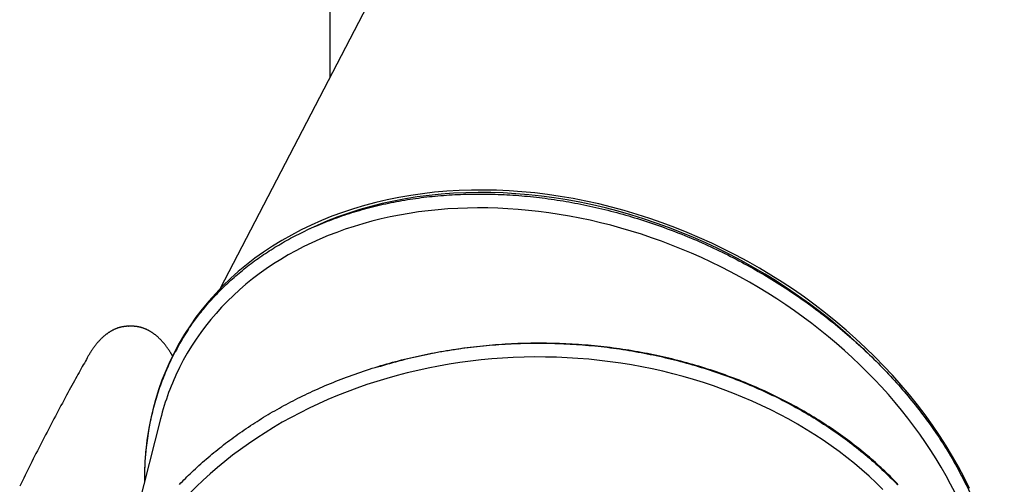
# Model space of a CAD drawing. Extents: x -8923 to 18059, y -4606 to 5167.
# Drawn here: x 8541 to 9406, y -702 to -294 of the extents above; entities that cross this region are included whole.
import ezdxf

# ---------------------------------------------------------------- set-up
doc = ezdxf.new("R2010")
doc.units = 0

msp = doc.modelspace()

# ---------------------------------------------------------------- linework, layer by layer
at = {"color": 7, "linetype": 'Continuous'}
for p, q in [((8813.17, 805.75), (8813.17, -344.55)), ((9054.54, 120.45), (8716.9, -530)), ((8636.23, -563.06), (8636.33, -563.06)), ((8639.8, -563.06), (8636.33, -563.06)), ((8639.8, -563.06), (8639.68, -563.06)), ((8677.36, -585.65), (8677.31, -585.77)), ((8664.51, -644.37), (8633.11, -768.56))]:
    msp.add_line(p, q, dxfattribs=at)
for points in [[(9375.33, -705.55), (9370.64, -696.09), (9365.64, -686.7), (9360.35, -677.37), (9354.77, -668.13), (9348.9, -658.98), (9342.74, -649.92), (9336.3, -640.97), (9329.59, -632.14), (9322.62, -623.42), (9315.38, -614.83), (9307.89, -606.37), (9300.16, -598.06), (9292.18, -589.9), (9283.97, -581.9), (9275.53, -574.06), (9266.88, -566.4), (9258.01, -558.91), (9248.94, -551.61), (9239.67, -544.5), (9230.22, -537.59), (9220.59, -530.88), (9210.79, -524.38), (9200.83, -518.1), (9190.71, -512.04), (9180.46, -506.21), (9170.06, -500.61), (9159.55, -495.24), (9148.91, -490.12), (9138.17, -485.24), (9127.34, -480.62), (9116.41, -476.25), (9105.41, -472.14), (9094.34, -468.29), (9083.21, -464.71), (9072.04, -461.39), (9060.82, -458.35), (9049.58, -455.58), (9038.32, -453.09), (9027.05, -450.88), (9015.78, -448.94), (9004.53, -447.3), (8993.29, -445.93), (8982.09, -444.85), (8970.93, -444.06), (8959.82, -443.56), (8948.77, -443.34), (8937.79, -443.41), (8926.89, -443.77), (8916.09, -444.41), (8905.38, -445.35), (8894.78, -446.57), (8884.31, -448.07), (8873.96, -449.86), (8863.74, -451.93), (8853.68, -454.28), (8843.77, -456.9), (8834.02, -459.81), (8824.44, -462.98), (8815.05, -466.43), (8805.85, -470.14), (8796.84, -474.12), (8788.04, -478.36), (8779.46, -482.86), (8771.09, -487.61), (8762.95, -492.6), (8755.05, -497.84), (8747.39, -503.32), (8739.99, -509.04), (8732.83, -514.99), (8725.94, -521.15), (8719.32, -527.54), (8712.98, -534.14), (8706.91, -540.95), (8701.13, -547.96), (8695.64, -555.17), (8690.44, -562.56), (8685.55, -570.13), (8680.96, -577.89), (8676.67, -585.81), (8672.7, -593.89), (8669.05, -602.12), (8665.71, -610.5), (8662.7, -619.03), (8660.01, -627.68), (8657.65, -636.46), (8655.62, -645.35), (8653.92, -654.36), (8652.55, -663.46), (8651.51, -672.66), (8650.81, -681.94), (8650.45, -691.3), (8650.41, -700.15)], [(8689.06, -565.64), (8689.82, -564.55), (8690.58, -563.45), (8691.35, -562.34), (8692.13, -561.23), (8692.92, -560.11), (8693.73, -558.97), (8694.56, -557.82), (8695.42, -556.66), (8696.3, -555.47), (8697.21, -554.27), (8698.16, -553.04), (8699.13, -551.8), (8700.13, -550.54), (8701.16, -549.26), (8702.22, -547.96), (8703.31, -546.65), (8704.43, -545.31), (8705.58, -543.97), (8706.76, -542.61), (8707.96, -541.25), (8709.18, -539.88), (8710.43, -538.51), (8711.69, -537.14), (8712.96, -535.78), (8714.25, -534.42), (8715.54, -533.07), (8716.86, -531.74), (8718.18, -530.4), (8719.51, -529.08), (8720.86, -527.77), (8722.22, -526.47), (8723.59, -525.17), (8724.98, -523.88), (8726.37, -522.6), (8727.78, -521.33), (8729.2, -520.07), (8730.64, -518.82), (8732.08, -517.58), (8733.54, -516.35), (8735.01, -515.12), (8736.49, -513.91), (8737.98, -512.7), (8739.48, -511.5), (8741, -510.32), (8742.53, -509.14), (8744.06, -507.97), (8745.61, -506.81), (8747.17, -505.66), (8748.74, -504.52), (8750.33, -503.39), (8751.92, -502.28), (8753.52, -501.17), (8755.14, -500.07), (8756.76, -498.98), (8758.39, -497.9), (8760.04, -496.83), (8761.69, -495.78), (8763.36, -494.73), (8765.03, -493.69), (8766.71, -492.66), (8768.41, -491.65), (8770.11, -490.64), (8771.82, -489.65), (8773.55, -488.66), (8775.28, -487.69), (8777.02, -486.73), (8778.77, -485.78), (8780.54, -484.83), (8782.32, -483.9), (8784.11, -482.97), (8785.92, -482.05), (8787.75, -481.14), (8789.59, -480.23), (8791.46, -479.34), (8793.34, -478.45), (8795.24, -477.56), (8797.16, -476.69), (8799.1, -475.82), (8801.05, -474.96), (8803.03, -474.11), (8805.02, -473.27), (8807.04, -472.43), (8809.07, -471.61), (8811.12, -470.79), (8813.19, -469.99), (8815.28, -469.19), (8817.39, -468.41), (8819.52, -467.63), (8821.67, -466.87), (8823.84, -466.11), (8826.02, -465.37), (8828.22, -464.64), (8830.43, -463.92), (8832.66, -463.21), (8834.9, -462.52), (8837.14, -461.84), (8839.4, -461.18), (8841.67, -460.53), (8843.94, -459.9), (8846.23, -459.28), (8848.52, -458.67), (8850.82, -458.08), (8853.13, -457.51), (8855.44, -456.95), (8857.77, -456.4), (8860.1, -455.87), (8862.44, -455.36), (8864.79, -454.86), (8867.15, -454.37), (8869.51, -453.9), (8871.88, -453.45), (8874.26, -453.01), (8876.65, -452.58), (8879.04, -452.17), (8881.44, -451.78), (8883.85, -451.4), (8886.27, -451.03), (8888.69, -450.68), (8891.11, -450.35), (8893.55, -450.03), (8895.99, -449.73), (8898.43, -449.44), (8900.88, -449.16), (8903.34, -448.9), (8905.81, -448.66), (8908.28, -448.43), (8910.75, -448.22), (8913.23, -448.02), (8915.72, -447.84), (8918.21, -447.67), (8920.71, -447.52), (8923.21, -447.38), (8925.71, -447.26), (8928.22, -447.15), (8930.74, -447.06), (8933.26, -446.98), (8935.78, -446.92), (8938.31, -446.88), (8940.84, -446.85), (8943.38, -446.83), (8945.92, -446.83), (8948.47, -446.84), (8951.01, -446.87), (8953.57, -446.91), (8956.12, -446.97), (8958.68, -447.05), (8961.24, -447.14), (8963.81, -447.24), (8966.37, -447.36), (8968.95, -447.5), (8971.52, -447.65), (8974.09, -447.81), (8976.67, -447.99), (8979.25, -448.19), (8981.84, -448.4), (8984.42, -448.62), (8987.01, -448.86), (8989.6, -449.12), (8992.19, -449.39), (8994.79, -449.68), (8997.38, -449.98), (8999.98, -450.3), (9002.58, -450.63), (9005.18, -450.97), (9007.78, -451.34), (9010.38, -451.71), (9012.99, -452.11), (9015.59, -452.51), (9018.2, -452.94), (9020.81, -453.37), (9023.42, -453.83), (9026.04, -454.3), (9028.65, -454.78), (9031.27, -455.28), (9033.89, -455.79), (9036.51, -456.32), (9039.13, -456.87), (9041.75, -457.43), (9044.37, -458.01), (9046.99, -458.6), (9049.62, -459.21), (9052.24, -459.83), (9054.87, -460.47), (9057.49, -461.12), (9060.12, -461.79), (9062.75, -462.48), (9065.37, -463.18), (9068, -463.89), (9070.62, -464.62), (9073.24, -465.37), (9075.87, -466.12), (9078.49, -466.9), (9081.11, -467.69), (9083.72, -468.49), (9086.34, -469.31), (9088.95, -470.14), (9091.56, -470.99), (9094.17, -471.85), (9096.77, -472.73), (9099.37, -473.62), (9101.97, -474.52), (9104.56, -475.44), (9107.15, -476.37), (9109.74, -477.32), (9112.32, -478.28), (9114.9, -479.25), (9117.47, -480.24), (9120.04, -481.24), (9122.6, -482.26), (9125.16, -483.29), (9127.72, -484.33), (9130.27, -485.39), (9132.81, -486.46), (9135.35, -487.54), (9137.88, -488.64), (9140.41, -489.75), (9142.94, -490.88), (9145.46, -492.02), (9147.97, -493.17), (9150.48, -494.34), (9152.98, -495.52), (9155.48, -496.71), (9157.97, -497.92), (9160.45, -499.14), (9162.93, -500.38), (9165.4, -501.63), (9167.87, -502.89), (9170.33, -504.17), (9172.78, -505.46), (9175.23, -506.76), (9177.67, -508.08), (9180.1, -509.41), (9182.53, -510.75), (9184.95, -512.11), (9187.37, -513.48), (9189.77, -514.86), (9192.17, -516.25), (9194.56, -517.66), (9196.94, -519.08), (9199.31, -520.51), (9201.68, -521.95), (9204.03, -523.4), (9206.37, -524.87), (9208.71, -526.34), (9211.04, -527.83), (9213.35, -529.33), (9215.66, -530.84), (9217.96, -532.36), (9220.25, -533.9), (9222.52, -535.44), (9224.79, -537), (9227.05, -538.56), (9229.29, -540.14), (9231.53, -541.73), (9233.76, -543.32), (9235.97, -544.93), (9238.18, -546.55), (9240.37, -548.18), (9242.56, -549.82), (9244.73, -551.47), (9246.89, -553.13), (9249.04, -554.8), (9251.18, -556.47), (9253.3, -558.16), (9255.42, -559.86), (9257.52, -561.56), (9259.61, -563.28), (9261.69, -565), (9263.75, -566.73), (9265.8, -568.47), (9267.84, -570.22), (9269.87, -571.98), (9271.88, -573.75), (9273.89, -575.53), (9275.87, -577.31), (9277.85, -579.1), (9279.81, -580.9), (9281.76, -582.71), (9283.7, -584.53), (9285.62, -586.35), (9287.53, -588.18), (9289.42, -590.02), (9291.31, -591.87), (9293.18, -593.72), (9295.03, -595.59), (9296.88, -597.46), (9298.71, -599.34), (9300.53, -601.22), (9302.33, -603.12), (9304.12, -605.02), (9305.9, -606.93), (9307.67, -608.85), (9309.42, -610.78), (9311.16, -612.71), (9312.89, -614.65), (9314.6, -616.6), (9316.3, -618.56), (9317.98, -620.52), (9319.66, -622.49), (9321.32, -624.47), (9322.96, -626.45), (9324.59, -628.44), (9326.21, -630.44), (9327.81, -632.45), (9329.4, -634.46), (9330.97, -636.47), (9332.52, -638.48), (9334.04, -640.48), (9335.54, -642.47), (9337.01, -644.44), (9338.45, -646.39), (9339.85, -648.32), (9341.21, -650.21), (9342.53, -652.07), (9343.82, -653.9), (9345.06, -655.69), (9346.27, -657.46), (9347.44, -659.19), (9348.58, -660.88), (9349.68, -662.55), (9350.74, -664.18), (9351.77, -665.78), (9352.78, -667.35), (9353.76, -668.91), (9354.72, -670.44), (9355.67, -671.97), (9356.62, -673.48), (9357.55, -674.99)], [(9286.76, -587.44), (9279.28, -580.29), (9270.78, -572.53), (9262.06, -564.94), (9253.13, -557.54), (9244, -550.32), (9234.68, -543.3), (9225.18, -536.48), (9215.5, -529.87), (9205.65, -523.47), (9195.65, -517.28), (9185.49, -511.33), (9175.2, -505.6), (9164.77, -500.11), (9154.22, -494.86), (9143.56, -489.85), (9132.8, -485.09), (9121.94, -480.58), (9111, -476.33), (9099.99, -472.35), (9088.92, -468.62), (9077.79, -465.17), (9066.61, -461.98), (9055.4, -459.07), (9044.17, -456.44), (9032.93, -454.08), (9021.68, -452.01), (9010.44, -450.22), (8999.21, -448.71), (8988.01, -447.49), (8976.85, -446.56), (8965.73, -445.91), (8954.67, -445.55), (8943.68, -445.48), (8932.76, -445.7), (8921.93, -446.21), (8911.2, -447), (8900.57, -448.09), (8890.05, -449.45), (8879.66, -451.11), (8869.4, -453.05), (8859.29, -455.27), (8849.33, -457.76), (8839.52, -460.54), (8829.89, -463.59), (8820.44, -466.92), (8811.17, -470.51), (8802.1, -474.37), (8793.58, -478.33)], [(8636.22, -563.09), (8636.01, -563.09), (8635.81, -563.08), (8635.6, -563.08), (8635.39, -563.08), (8635.17, -563.08), (8634.95, -563.08), (8634.72, -563.09), (8634.48, -563.1), (8634.23, -563.12), (8633.97, -563.14), (8633.7, -563.16), (8633.41, -563.19), (8633.12, -563.23), (8632.82, -563.27), (8632.51, -563.31), (8632.18, -563.36), (8631.85, -563.42), (8631.51, -563.47), (8631.16, -563.54), (8630.8, -563.61), (8630.44, -563.68), (8630.08, -563.76), (8629.71, -563.84), (8629.35, -563.93), (8628.98, -564.03), (8628.61, -564.13), (8628.25, -564.23), (8627.88, -564.34), (8627.52, -564.46), (8627.15, -564.58), (8626.79, -564.7), (8626.43, -564.83), (8626.06, -564.96), (8625.7, -565.1), (8625.34, -565.25), (8624.98, -565.39), (8624.62, -565.55), (8624.26, -565.7), (8623.9, -565.87), (8623.54, -566.04), (8623.18, -566.21), (8622.82, -566.38), (8622.47, -566.57), (8622.11, -566.75), (8621.75, -566.95), (8621.4, -567.14), (8621.05, -567.34), (8620.69, -567.55), (8620.34, -567.76), (8619.99, -567.98), (8619.64, -568.2), (8619.29, -568.42), (8618.94, -568.65), (8618.59, -568.89), (8618.24, -569.13), (8617.89, -569.37), (8617.55, -569.62), (8617.2, -569.88), (8616.86, -570.13), (8616.52, -570.4), (8616.18, -570.67), (8615.83, -570.94), (8615.49, -571.22), (8615.16, -571.5), (8614.82, -571.78), (8614.48, -572.08), (8614.14, -572.37), (8613.81, -572.67), (8613.48, -572.98), (8613.14, -573.29), (8612.81, -573.6), (8612.48, -573.92), (8612.16, -574.25), (8611.83, -574.57), (8611.5, -574.91), (8611.18, -575.24), (8610.85, -575.59), (8610.53, -575.93), (8610.21, -576.28), (8609.89, -576.64), (8609.57, -577), (8609.26, -577.36), (8608.94, -577.73), (8608.63, -578.1), (8608.31, -578.48), (8608, -578.86), (8607.69, -579.24), (8607.39, -579.63), (8607.08, -580.03), (8606.78, -580.42), (8606.47, -580.82), (8606.18, -581.23), (8605.88, -581.63), (8605.59, -582.03), (8605.3, -582.44), (8605.01, -582.84), (8604.74, -583.25), (8604.46, -583.65), (8604.19, -584.05), (8603.93, -584.45), (8603.67, -584.85), (8603.41, -585.25), (8603.16, -585.64), (8602.92, -586.03), (8602.67, -586.43), (8602.44, -586.82), (8602.2, -587.21), (8601.97, -587.59), (8601.75, -587.98), (8601.52, -588.37), (8601.3, -588.75), (8601.07, -589.14)], [(8675.06, -589.18), (8674.91, -588.92), (8674.77, -588.66), (8674.63, -588.4), (8674.48, -588.13), (8674.32, -587.86), (8674.16, -587.58), (8674, -587.29), (8673.82, -587), (8673.64, -586.69), (8673.44, -586.37), (8673.24, -586.05), (8673.02, -585.71), (8672.8, -585.36), (8672.57, -585), (8672.32, -584.63), (8672.07, -584.25), (8671.81, -583.86), (8671.54, -583.47), (8671.26, -583.06), (8670.98, -582.65), (8670.69, -582.24), (8670.39, -581.83), (8670.09, -581.41), (8669.79, -581), (8669.49, -580.6), (8669.18, -580.2), (8668.87, -579.8), (8668.56, -579.41), (8668.25, -579.02), (8667.94, -578.63), (8667.63, -578.25), (8667.31, -577.88), (8667, -577.5), (8666.68, -577.13), (8666.36, -576.77), (8666.04, -576.41), (8665.71, -576.06), (8665.39, -575.71), (8665.06, -575.36), (8664.73, -575.02), (8664.4, -574.68), (8664.07, -574.35), (8663.74, -574.02), (8663.41, -573.69), (8663.07, -573.37), (8662.74, -573.06), (8662.4, -572.75), (8662.06, -572.44), (8661.72, -572.14), (8661.38, -571.84), (8661.04, -571.55), (8660.69, -571.26), (8660.35, -570.98), (8660, -570.7), (8659.65, -570.43), (8659.31, -570.16), (8658.96, -569.9), (8658.61, -569.64), (8658.25, -569.39), (8657.9, -569.14), (8657.55, -568.89), (8657.19, -568.65), (8656.83, -568.42), (8656.48, -568.19), (8656.12, -567.96), (8655.76, -567.74), (8655.4, -567.53), (8655.04, -567.32), (8654.68, -567.11), (8654.32, -566.91), (8653.95, -566.72), (8653.59, -566.53), (8653.23, -566.34), (8652.86, -566.16), (8652.49, -565.99), (8652.13, -565.82), (8651.76, -565.65), (8651.39, -565.5), (8651.02, -565.34), (8650.66, -565.19), (8650.29, -565.05), (8649.92, -564.91), (8649.55, -564.77), (8649.18, -564.64), (8648.8, -564.52), (8648.43, -564.4), (8648.06, -564.29), (8647.69, -564.18), (8647.32, -564.07), (8646.95, -563.98), (8646.58, -563.88), (8646.21, -563.8), (8645.84, -563.71), (8645.48, -563.64), (8645.11, -563.56), (8644.76, -563.5), (8644.41, -563.43), (8644.06, -563.38), (8643.72, -563.32), (8643.38, -563.28), (8643.05, -563.24), (8642.72, -563.2), (8642.4, -563.17), (8642.08, -563.14), (8641.77, -563.12), (8641.46, -563.11), (8641.15, -563.1), (8640.85, -563.09), (8640.55, -563.09), (8640.25, -563.09), (8639.96, -563.09), (8639.66, -563.09)], [(8650.82, -698.51), (8650.81, -696.86), (8650.8, -695.2), (8650.8, -693.54), (8650.81, -691.87), (8650.82, -690.18), (8650.85, -688.47), (8650.9, -686.73), (8650.96, -684.97), (8651.04, -683.17), (8651.14, -681.35), (8651.27, -679.49), (8651.41, -677.6), (8651.57, -675.68), (8651.75, -673.73), (8651.96, -671.74), (8652.17, -669.72), (8652.41, -667.68), (8652.67, -665.6), (8652.94, -663.51), (8653.24, -661.39), (8653.55, -659.27), (8653.88, -657.13), (8654.23, -655), (8654.6, -652.86), (8654.98, -650.73), (8655.39, -648.61), (8655.82, -646.49), (8656.26, -644.39), (8656.72, -642.3), (8657.19, -640.22), (8657.68, -638.15), (8658.19, -636.1), (8658.72, -634.07), (8659.25, -632.05), (8659.81, -630.05), (8660.37, -628.07), (8660.95, -626.11), (8661.55, -624.16), (8662.16, -622.22), (8662.78, -620.31), (8663.41, -618.41), (8664.06, -616.53), (8664.72, -614.66), (8665.39, -612.81), (8666.07, -610.98), (8666.76, -609.16), (8667.47, -607.36), (8668.18, -605.57), (8668.91, -603.8), (8669.65, -602.05), (8670.39, -600.31), (8671.15, -598.58), (8671.92, -596.86), (8672.71, -595.15), (8673.5, -593.45), (8674.31, -591.76), (8675.13, -590.07), (8675.96, -588.39), (8676.81, -586.72), (8677.67, -585.06), (8678.54, -583.4), (8679.43, -581.75), (8680.34, -580.11), (8681.26, -578.47), (8682.2, -576.85), (8683.15, -575.23), (8684.12, -573.62), (8685.09, -572.02), (8686.08, -570.42), (8687.07, -568.83), (8688.07, -567.24), (8689.06, -565.64)], [(8681.22, -702.05), (8682.45, -700.77), (8683.72, -699.46), (8685.02, -698.14), (8686.36, -696.8), (8687.74, -695.44), (8689.15, -694.05), (8690.59, -692.65), (8692.07, -691.24), (8693.58, -689.81), (8695.12, -688.37), (8696.68, -686.93), (8698.26, -685.48), (8699.86, -684.03), (8701.47, -682.59), (8703.1, -681.16), (8704.73, -679.73), (8706.38, -678.31), (8708.04, -676.9), (8709.72, -675.49), (8711.4, -674.1), (8713.1, -672.71), (8714.8, -671.33), (8716.52, -669.95), (8718.25, -668.59), (8719.99, -667.23), (8721.74, -665.88), (8723.51, -664.54), (8725.28, -663.21), (8727.07, -661.88), (8728.86, -660.57), (8730.67, -659.26), (8732.49, -657.96), (8734.32, -656.67), (8736.16, -655.39), (8738.01, -654.11), (8739.87, -652.85), (8741.75, -651.59), (8743.63, -650.35), (8745.52, -649.11), (8747.42, -647.88), (8749.33, -646.66), (8751.25, -645.45), (8753.18, -644.25), (8755.12, -643.06), (8757.06, -641.88), (8759.02, -640.71), (8760.99, -639.55), (8762.96, -638.39), (8764.94, -637.25), (8766.93, -636.12), (8768.93, -634.99), (8770.94, -633.88), (8772.96, -632.78), (8774.98, -631.68), (8777.01, -630.6), (8779.05, -629.53), (8781.11, -628.46), (8783.17, -627.41), (8785.25, -626.36), (8787.34, -625.32), (8789.45, -624.28), (8791.57, -623.26), (8793.71, -622.23), (8795.87, -621.22), (8798.05, -620.21), (8800.25, -619.2), (8802.46, -618.21), (8804.7, -617.21), (8806.95, -616.23), (8809.22, -615.25), (8811.51, -614.28), (8813.82, -613.32), (8816.15, -612.37), (8818.49, -611.42), (8820.86, -610.48), (8823.24, -609.55), (8825.65, -608.63), (8828.07, -607.72), (8830.51, -606.82), (8832.97, -605.92), (8835.44, -605.04), (8837.93, -604.17), (8840.43, -603.31), (8842.94, -602.46), (8845.47, -601.62), (8848, -600.8), (8850.54, -599.99), (8853.08, -599.2), (8855.63, -598.42), (8858.19, -597.65), (8860.76, -596.9), (8863.33, -596.16), (8865.91, -595.44), (8868.49, -594.73), (8871.08, -594.03), (8873.67, -593.35), (8876.28, -592.68), (8878.88, -592.03), (8881.5, -591.39), (8884.11, -590.77), (8886.74, -590.16), (8889.36, -589.57), (8892, -588.99), (8894.64, -588.42), (8897.28, -587.87), (8899.93, -587.34), (8902.58, -586.82), (8905.23, -586.31), (8907.89, -585.82), (8910.56, -585.34), (8913.23, -584.88), (8915.9, -584.43), (8918.57, -584), (8921.25, -583.58), (8923.94, -583.18), (8926.62, -582.79), (8929.31, -582.41), (8932, -582.05), (8934.7, -581.71), (8937.4, -581.38), (8940.1, -581.06), (8942.8, -580.76), (8945.51, -580.48), (8948.22, -580.21), (8950.93, -579.95), (8953.64, -579.71), (8956.35, -579.48), (8959.07, -579.27), (8961.79, -579.08), (8964.51, -578.89), (8967.23, -578.73), (8969.95, -578.57), (8972.67, -578.44), (8975.4, -578.31), (8978.12, -578.2), (8980.85, -578.11), (8983.57, -578.03), (8986.3, -577.97), (8989.03, -577.92), (8991.76, -577.89), (8994.48, -577.87), (8997.21, -577.86), (8999.94, -577.88), (9002.67, -577.9), (9005.4, -577.94), (9008.12, -578), (9010.85, -578.07), (9013.58, -578.15), (9016.3, -578.26), (9019.03, -578.37), (9021.75, -578.5), (9024.47, -578.65), (9027.19, -578.81), (9029.91, -578.98), (9032.63, -579.17), (9035.35, -579.38), (9038.07, -579.6), (9040.78, -579.84), (9043.5, -580.09), (9046.22, -580.35), (9048.93, -580.63), (9051.64, -580.93), (9054.35, -581.24), (9057.06, -581.57), (9059.77, -581.91), (9062.48, -582.27), (9065.19, -582.64), (9067.89, -583.03), (9070.59, -583.43), (9073.29, -583.85), (9075.99, -584.28), (9078.69, -584.73), (9081.38, -585.2), (9084.07, -585.68), (9086.76, -586.17), (9089.45, -586.68), (9092.13, -587.21), (9094.81, -587.75), (9097.49, -588.3), (9100.16, -588.87), (9102.83, -589.46), (9105.49, -590.06), (9108.15, -590.68), (9110.81, -591.3), (9113.46, -591.95), (9116.1, -592.61), (9118.74, -593.28), (9121.37, -593.97), (9124, -594.67), (9126.62, -595.39), (9129.24, -596.12), (9131.85, -596.86), (9134.45, -597.62), (9137.04, -598.4), (9139.63, -599.19), (9142.21, -599.99), (9144.79, -600.81), (9147.36, -601.64), (9149.91, -602.48), (9152.47, -603.34), (9155.01, -604.21), (9157.55, -605.1), (9160.07, -606), (9162.59, -606.91), (9165.11, -607.84), (9167.61, -608.78), (9170.11, -609.74), (9172.59, -610.71), (9175.07, -611.7), (9177.55, -612.7), (9180.01, -613.71), (9182.46, -614.74), (9184.91, -615.78), (9187.34, -616.83), (9189.77, -617.9), (9192.19, -618.98), (9194.6, -620.08), (9197, -621.19), (9199.39, -622.32), (9201.77, -623.46), (9204.14, -624.61), (9206.51, -625.78), (9208.86, -626.96), (9211.2, -628.15), (9213.54, -629.35), (9215.86, -630.57), (9218.17, -631.81), (9220.47, -633.05), (9222.76, -634.31), (9225.04, -635.58), (9227.3, -636.86), (9229.56, -638.16), (9231.8, -639.46), (9234.03, -640.78), (9236.25, -642.11), (9238.46, -643.46), (9240.65, -644.81), (9242.83, -646.18), (9245, -647.56), (9247.15, -648.95), (9249.3, -650.35), (9251.43, -651.76), (9253.54, -653.18), (9255.65, -654.62), (9257.74, -656.07), (9259.82, -657.52), (9261.88, -658.99), (9263.93, -660.47), (9265.97, -661.96), (9267.99, -663.46), (9270, -664.98), (9272, -666.5), (9273.98, -668.03), (9275.95, -669.57), (9277.9, -671.12), (9279.84, -672.69), (9281.76, -674.26), (9283.67, -675.84), (9285.56, -677.43), (9287.44, -679.03), (9289.3, -680.64), (9291.15, -682.26), (9292.98, -683.89), (9294.8, -685.53), (9296.6, -687.18), (9298.39, -688.84), (9300.16, -690.5), (9301.92, -692.18), (9303.66, -693.86), (9305.38, -695.55), (9307.09, -697.25), (9308.78, -698.96), (9310.46, -700.68), (9312.12, -702.4)], [(9312.77, -702.3), (9311.37, -700.84), (9309.94, -699.37), (9308.49, -697.9), (9307.02, -696.41), (9305.52, -694.93), (9304, -693.43), (9302.45, -691.93), (9300.87, -690.43), (9299.27, -688.91), (9297.64, -687.4), (9295.99, -685.88), (9294.31, -684.35), (9292.6, -682.82), (9290.87, -681.29), (9289.11, -679.75), (9287.32, -678.22), (9285.5, -676.67), (9283.65, -675.13), (9281.78, -673.58), (9279.88, -672.04), (9277.96, -670.5), (9276.01, -668.96), (9274.05, -667.43), (9272.07, -665.91), (9270.08, -664.39), (9268.07, -662.89), (9266.05, -661.39), (9264.01, -659.91), (9261.97, -658.44), (9259.91, -656.98), (9257.83, -655.53), (9255.75, -654.09), (9253.65, -652.67), (9251.54, -651.25), (9249.42, -649.85), (9247.29, -648.46), (9245.14, -647.08), (9242.99, -645.72), (9240.82, -644.36), (9238.64, -643.02), (9236.45, -641.69), (9234.25, -640.37), (9232.04, -639.07), (9229.81, -637.77), (9227.58, -636.49), (9225.33, -635.23), (9223.08, -633.97), (9220.81, -632.73), (9218.53, -631.5), (9216.24, -630.28), (9213.94, -629.07), (9211.63, -627.88), (9209.31, -626.7), (9206.97, -625.53), (9204.63, -624.38), (9202.27, -623.24), (9199.9, -622.11), (9197.52, -621), (9195.13, -619.89), (9192.73, -618.8), (9190.32, -617.73), (9187.9, -616.66), (9185.47, -615.62), (9183.02, -614.58), (9180.57, -613.56), (9178.1, -612.55), (9175.63, -611.55), (9173.14, -610.56), (9170.65, -609.59), (9168.15, -608.64), (9165.63, -607.7), (9163.11, -606.77), (9160.58, -605.85), (9158.04, -604.95), (9155.5, -604.06), (9152.94, -603.19), (9150.38, -602.33), (9147.81, -601.48), (9145.23, -600.65), (9142.65, -599.84), (9140.06, -599.03), (9137.46, -598.25), (9134.85, -597.47), (9132.24, -596.71), (9129.62, -595.97), (9127, -595.24), (9124.37, -594.52), (9121.73, -593.82), (9119.09, -593.14), (9116.45, -592.46), (9113.8, -591.81), (9111.14, -591.17), (9108.48, -590.54), (9105.81, -589.93), (9103.14, -589.33), (9100.46, -588.75), (9097.77, -588.18), (9095.08, -587.63), (9092.39, -587.09), (9089.69, -586.57), (9086.98, -586.06), (9084.27, -585.57), (9081.55, -585.09), (9078.83, -584.63), (9076.1, -584.18), (9073.37, -583.75), (9070.63, -583.34), (9067.89, -582.94), (9065.14, -582.55), (9062.39, -582.18), (9059.63, -581.83), (9056.87, -581.49), (9054.1, -581.17), (9051.33, -580.86), (9048.56, -580.57), (9045.78, -580.3), (9043, -580.03), (9040.21, -579.79), (9037.42, -579.56), (9034.63, -579.35), (9031.84, -579.15), (9029.04, -578.97), (9026.24, -578.8), (9023.44, -578.65), (9020.64, -578.51), (9017.84, -578.39), (9015.03, -578.28), (9012.22, -578.2), (9009.42, -578.12), (9006.61, -578.06), (9003.8, -578.02), (9001, -577.99), (8998.19, -577.98), (8995.38, -577.99), (8992.57, -578.01), (8989.77, -578.04), (8986.96, -578.09), (8984.16, -578.16), (8981.35, -578.24), (8978.55, -578.34), (8975.75, -578.45), (8972.95, -578.58), (8970.15, -578.73), (8967.35, -578.89), (8964.56, -579.07), (8961.76, -579.26), (8958.97, -579.47), (8956.18, -579.69), (8953.39, -579.93), (8950.6, -580.19), (8947.82, -580.46), (8945.04, -580.75), (8942.26, -581.05), (8939.48, -581.37), (8936.7, -581.71), (8933.93, -582.06), (8931.15, -582.43), (8928.38, -582.81), (8925.62, -583.21), (8922.85, -583.63), (8920.09, -584.06), (8917.33, -584.51), (8914.58, -584.97), (8911.83, -585.45), (8909.08, -585.95), (8906.33, -586.46), (8903.59, -586.99), (8900.85, -587.53), (8898.12, -588.08), (8895.39, -588.65), (8892.66, -589.24), (8889.94, -589.84), (8887.22, -590.45), (8884.51, -591.08), (8881.8, -591.74), (8879.11, -592.4), (8876.41, -593.09), (8873.73, -593.8), (8871.05, -594.52), (8868.38, -595.25), (8865.72, -596), (8863.05, -596.76), (8860.39, -597.53), (8857.74, -598.29), (8855.08, -599.07)], [(8601.07, -589.14), (8600.21, -590.67), (8599.34, -592.22), (8598.46, -593.77), (8597.58, -595.34), (8596.68, -596.93), (8595.77, -598.56), (8594.85, -600.22), (8593.9, -601.92), (8592.93, -603.66), (8591.93, -605.46), (8590.91, -607.3), (8589.87, -609.19), (8588.8, -611.12), (8587.71, -613.11), (8586.6, -615.14), (8585.46, -617.22), (8584.31, -619.35), (8583.13, -621.52), (8581.93, -623.72), (8580.72, -625.96), (8579.5, -628.23), (8578.28, -630.51), (8577.04, -632.81), (8575.81, -635.12), (8574.58, -637.43), (8573.35, -639.75), (8572.12, -642.07), (8570.89, -644.39), (8569.67, -646.72), (8568.44, -649.05), (8567.22, -651.39), (8566, -653.73), (8564.78, -656.07), (8563.57, -658.42), (8562.35, -660.76), (8561.14, -663.12), (8559.93, -665.47), (8558.72, -667.83), (8557.51, -670.2), (8556.3, -672.56), (8555.1, -674.93), (8553.9, -677.31), (8552.69, -679.69), (8551.49, -682.07), (8550.3, -684.45), (8549.1, -686.84), (8547.91, -689.23), (8546.71, -691.62), (8545.52, -694.02), (8544.34, -696.42), (8543.15, -698.83), (8541.96, -701.24), (8540.78, -703.65)], [(9357.55, -674.99), (9358.65, -676.9), (9359.74, -678.81), (9360.83, -680.73), (9361.92, -682.65), (9363, -684.58), (9364.07, -686.52), (9365.14, -688.47), (9366.2, -690.43), (9367.25, -692.41), (9368.29, -694.41), (9369.33, -696.42), (9370.35, -698.45), (9371.36, -700.49), (9372.37, -702.54)], [(9357.55, -674.99), (9362.95, -684.35), (9368.05, -693.77), (9372.85, -703.27), (9377.33, -712.82), (9381.5, -722.43), (9385.35, -732.07), (9388.88, -741.75), (9392.08, -751.45), (9394.95, -761.16), (9397.5, -770.88), (9399.71, -780.6), (9401.59, -790.3), (9403.13, -799.99), (9404.34, -809.65), (9405.2, -819.27), (9405.73, -828.84), (9405.91, -838.36), (9405.76, -847.81), (9405.26, -857.2), (9404.43, -866.5), (9404.36, -867.14)]]:
    msp.add_lwpolyline(points, dxfattribs=at)
msp.add_arc((8881.8, -691.78), 230.34, 146.79727, 152.56518, dxfattribs=at)
for centre, major_axis, ratio, start_param, end_param in [((9026.29, -771.88), (345.07, -172.56), 0.756316, 1.963387, 2.356087), ((9026.29, -771.88), (345.07, -172.56), 0.756316, 2.356087, 2.748786), ((9026.29, -771.88), (345.07, -172.56), 0.756316, 1.570688, 1.963387), ((9026.29, -771.88), (345.07, -172.56), 0.756316, 2.748786, 3.141485), ((9026.29, -771.88), (345.07, -172.56), 0.756316, 1.177989, 1.570688), ((8996.68, -897.4), (386.44, -0.61), 0.795337, 1.457757, 1.850456), ((8996.68, -897.4), (386.44, -0.61), 0.795337, 1.065058, 1.457757), ((9026.29, -771.88), (345.07, -172.56), 0.756316, 0.78529, 1.177989), ((9026.29, -771.88), (345.07, -172.56), 0.756316, 3.141485, 3.306053), ((8996.68, -897.4), (386.44, -0.61), 0.795337, 1.850456, 2.243155), ((8996.68, -897.4), (386.44, -0.61), 0.795337, 0.672359, 1.065058), ((8996.68, -897.4), (386.44, -0.61), 0.795337, 2.243155, 2.635854)]:
    msp.add_ellipse(centre, major_axis=major_axis, ratio=ratio, start_param=start_param, end_param=end_param, dxfattribs=at)

doc.saveas('drawing.dxf')
